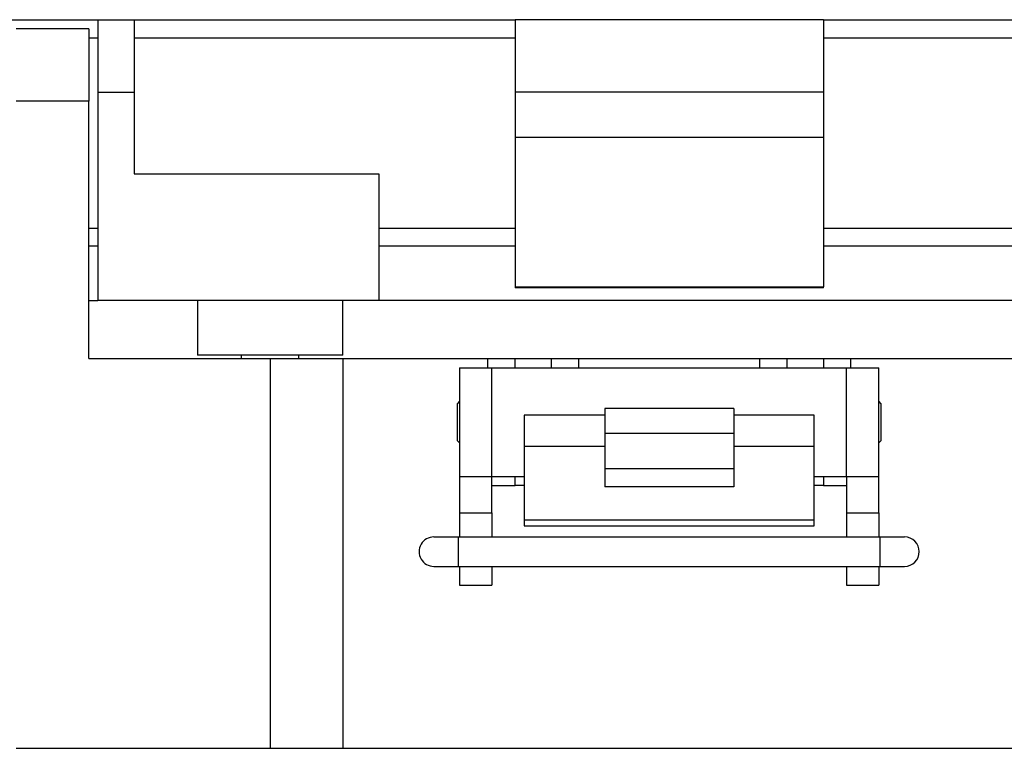
# Model space of a CAD drawing. Units: inches. Extents: x 0.4 to 8.1, y 0.3 to 10.7.
# Drawn here: x 1.4 to 2.5, y 2.8 to 3.6 of the extents above; entities that cross this region are included whole.
import ezdxf

# ---------------------------------------------------------------- set-up
doc = ezdxf.new("R2010")
doc.units = ezdxf.units.IN
doc.header["$MEASUREMENT"] = 0

msp = doc.modelspace()

# ---------------------------------------------------------------- linework, layer by layer
at = {"color": 7, "linetype": 'Continuous', "lineweight": 25}
for p, q in [((1.0204, 3.5671), (1.4928, 3.5671)), ((1.4928, 3.5671), (1.4928, 3.4884)), ((1.4928, 3.5671), (1.5322, 3.5671)), ((1.5322, 3.5671), (1.5322, 3.4884)), ((1.5322, 3.5671), (1.9456, 3.5671)), ((2.2802, 3.5671), (1.9456, 3.5671)), ((1.9456, 3.5671), (1.9456, 3.4884)), ((2.2802, 3.5671), (2.2802, 3.4884)), ((2.2802, 3.5671), (3.2054, 3.5671)), ((1.483, 3.5573), (1.4042, 3.5573)), ((1.483, 3.5573), (1.483, 3.4786)), ((1.5322, 3.5474), (1.9456, 3.5474)), ((2.2802, 3.5474), (3.2054, 3.5474)), ((1.4928, 3.4884), (1.4928, 3.262)), ((1.4928, 3.4884), (1.5322, 3.4884)), ((1.5322, 3.4884), (1.5322, 3.3998)), ((2.2802, 3.4884), (1.9456, 3.4884)), ((1.9456, 3.4884), (1.9456, 3.4392)), ((2.2802, 3.4884), (2.2802, 3.4392)), ((1.483, 3.4786), (1.4042, 3.4786)), ((1.483, 3.199), (1.483, 3.4786)), ((2.2802, 3.4392), (1.9456, 3.4392)), ((1.9456, 3.4392), (1.9456, 3.2771)), ((2.2802, 3.4392), (2.2802, 3.2771)), ((1.5322, 3.3998), (1.7979, 3.3998)), ((1.7979, 3.3998), (1.7979, 3.262)), ((1.483, 3.3408), (1.4928, 3.3408)), ((1.7979, 3.3408), (1.9456, 3.3408)), ((2.2802, 3.3408), (3.2054, 3.3408)), ((1.9456, 3.3211), (1.7979, 3.3211)), ((3.2054, 3.3211), (2.2802, 3.3211)), ((1.9456, 3.2771), (2.2802, 3.2771)), ((1.9456, 3.2771), (1.9456, 3.2758)), ((2.2802, 3.2758), (1.9456, 3.2758)), ((2.2802, 3.2758), (2.2802, 3.2771)), ((1.483, 3.262), (1.4928, 3.262)), ((1.7979, 3.262), (1.4928, 3.262)), ((1.6011, 3.262), (1.6011, 3.2029)), ((1.7586, 3.2029), (1.7586, 3.262)), ((3.2054, 3.262), (1.7979, 3.262)), ((1.483, 3.199), (1.6798, 3.199)), ((1.6011, 3.203), (1.6798, 3.203)), ((1.6485, 3.203), (1.6485, 3.199)), ((1.6798, 3.203), (1.7586, 3.203)), ((1.6798, 3.199), (1.6798, 2.7758)), ((1.6798, 3.199), (1.7586, 3.199)), ((1.7111, 3.199), (1.7111, 3.203)), ((1.7586, 3.199), (1.916, 3.199)), ((1.7586, 3.199), (1.7586, 2.7758)), ((1.916, 3.199), (1.9456, 3.199)), ((1.9456, 3.1892), (1.9456, 3.199)), ((1.9456, 3.199), (1.9849, 3.199)), ((1.9849, 3.199), (1.9849, 3.1892)), ((1.9849, 3.199), (2.0145, 3.199)), ((2.0145, 3.199), (2.2113, 3.199)), ((2.2113, 3.199), (2.2408, 3.199)), ((2.2408, 3.1892), (2.2408, 3.199)), ((2.2408, 3.199), (2.2802, 3.199)), ((2.2802, 3.199), (2.2802, 3.1892)), ((2.2802, 3.199), (2.3097, 3.199)), ((2.3097, 3.199), (3.1404, 3.199)), ((1.8854, 3.1892), (1.8854, 3.0711)), ((1.8854, 3.1892), (1.9204, 3.1892)), ((1.9204, 3.0711), (1.9204, 3.1892)), ((1.9204, 3.1892), (2.3054, 3.1892)), ((2.3054, 3.0711), (2.3054, 3.1892)), ((2.3054, 3.1892), (2.3404, 3.1892)), ((2.3404, 3.0711), (2.3404, 3.1892)), ((1.8854, 3.1527), (1.8828, 3.1501)), ((2.343, 3.1501), (2.3404, 3.1527)), ((1.8828, 3.1501), (1.8828, 3.1101)), ((2.1829, 3.1449), (2.0429, 3.1449)), ((2.0429, 3.1449), (2.0429, 3.118)), ((2.1829, 3.1449), (2.1829, 3.118)), ((2.343, 3.1101), (2.343, 3.1501)), ((2.0429, 3.1377), (1.9554, 3.1377)), ((1.9554, 3.1377), (1.9554, 3.1036)), ((2.2704, 3.1377), (2.1829, 3.1377)), ((2.2704, 3.1036), (2.2704, 3.1377)), ((1.8828, 3.1101), (1.8854, 3.1075)), ((2.0429, 3.118), (2.1829, 3.118)), ((2.0429, 3.118), (2.0429, 3.0794)), ((2.1829, 3.118), (2.1829, 3.0794)), ((2.3404, 3.1075), (2.343, 3.1101)), ((2.0429, 3.1036), (1.9554, 3.1036)), ((1.9554, 3.1036), (1.9554, 3.0241)), ((2.2704, 3.1036), (2.1829, 3.1036)), ((2.2704, 3.0241), (2.2704, 3.1036)), ((2.1829, 3.0794), (2.0429, 3.0794)), ((2.0429, 3.0794), (2.0429, 3.0597)), ((2.1829, 3.0794), (2.1829, 3.0597)), ((1.8854, 3.0711), (1.9204, 3.0711)), ((1.8854, 3.0711), (1.8854, 3.0317)), ((1.9204, 3.0711), (1.9554, 3.0711)), ((1.9204, 3.0317), (1.9204, 3.0711)), ((1.9456, 3.0612), (1.9456, 3.0711)), ((2.2704, 3.0711), (2.3054, 3.0711)), ((2.2802, 3.0711), (2.2802, 3.0612)), ((2.3054, 3.0711), (2.3404, 3.0711)), ((2.3054, 3.0711), (2.3054, 3.0317)), ((2.3404, 3.0317), (2.3404, 3.0711)), ((1.9204, 3.0612), (1.9456, 3.0612)), ((1.9554, 3.0612), (1.9456, 3.0612)), ((2.1829, 3.0597), (2.0429, 3.0597)), ((2.2802, 3.0612), (2.2704, 3.0612)), ((2.2802, 3.0612), (2.3054, 3.0612)), ((1.8854, 3.0317), (1.9204, 3.0317)), ((1.8854, 3.0317), (1.8854, 3.0053)), ((1.9204, 3.0317), (1.9204, 3.0053)), ((2.3054, 3.0317), (2.3404, 3.0317)), ((2.3054, 3.0317), (2.3054, 3.0053)), ((2.3404, 3.0317), (2.3404, 3.0053)), ((1.9554, 3.0241), (2.2704, 3.0241)), ((1.9554, 3.0241), (1.9554, 3.0175)), ((1.9554, 3.0175), (2.2704, 3.0175)), ((2.2704, 3.0175), (2.2704, 3.0241)), ((1.8841, 3.0053), (1.8575, 3.0053)), ((2.3417, 3.0053), (1.8841, 3.0053)), ((2.3683, 3.0053), (2.3417, 3.0053)), ((1.8575, 2.9734), (1.8841, 2.9734)), ((1.8841, 2.9734), (2.3417, 2.9734)), ((1.8854, 2.9734), (1.8854, 2.953)), ((1.9204, 2.9734), (1.9204, 2.953)), ((2.3054, 2.9734), (2.3054, 2.953)), ((2.3404, 2.9734), (2.3404, 2.953)), ((2.3417, 2.9734), (2.3683, 2.9734)), ((1.8854, 2.953), (1.9204, 2.953)), ((2.3054, 2.953), (2.3404, 2.953)), ((1.4042, 2.7758), (1.6798, 2.7758)), ((1.6798, 2.7758), (1.7586, 2.7758)), ((1.7586, 2.7758), (3.3727, 2.7758))]:
    msp.add_line(p, q, dxfattribs=at)
at = {"color": 8, "linetype": 'Continuous', "lineweight": 25}
for p, q in [((1.483, 3.5474), (1.4928, 3.5474)), ((1.4928, 3.3211), (1.483, 3.3211)), ((1.916, 3.1892), (1.916, 3.199)), ((2.0145, 3.199), (2.0145, 3.1892)), ((2.2113, 3.1892), (2.2113, 3.199)), ((2.3097, 3.199), (2.3097, 3.1892)), ((1.8841, 2.9894), (1.8841, 3.0053)), ((2.3417, 2.9734), (2.3417, 3.0053)), ((1.8841, 2.9734), (1.8841, 2.9894))]:
    msp.add_line(p, q, dxfattribs=at)
at = {"color": 7, "linetype": 'Continuous', "lineweight": 25}
for centre, start, end in [((1.8575, 2.9894), 89.9999, 270.0001), ((2.3683, 2.9894), 359.9999, 90.0004), ((2.3683, 2.9894), 270.0005, 359.9997)]:
    msp.add_arc(centre, 0.016, start, end, dxfattribs=at)

doc.saveas('drawing.dxf')
